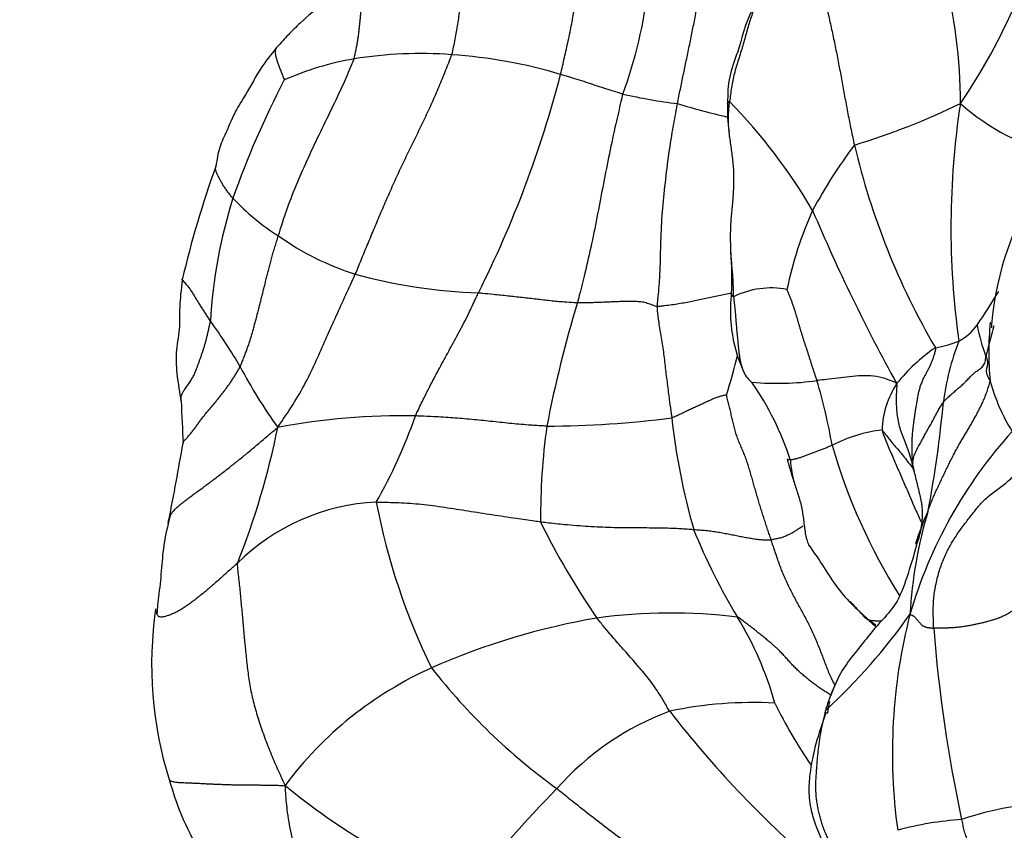
# Model space of a CAD drawing. Units: millimetres. Extents: x 0 to 1478, y 0 to 1761.
# Drawn here: x 559 to 587, y 421 to 444 of the extents above; entities that cross this region are included whole.
import ezdxf
from ezdxf import colors
from ezdxf.entities.mleader import LeaderData, LeaderLine
from ezdxf.math import Vec2, Vec3

# ---------------------------------------------------------------- set-up
doc = ezdxf.new("R2010")
doc.units = ezdxf.units.MM
doc.layers.add('DV3_Défaut', color=7, linetype='Continuous')
doc.layers.add('Défaut', color=7, linetype='Continuous')

# ---------------------------------------------------------------- blocks, each defined once
blk = doc.blocks.new('_DOT')
at = {"color": 0}
blk.add_line((0, 0), (-1, 0), dxfattribs=at)
at = {"color": 0, "const_width": 0.333}
blk.add_lwpolyline([(-0.1665, 0, 1), (0.1665, 0, 1)], format="xyb", close=True, dxfattribs=at)
blk = doc.blocks.new('SE2')
at = {"layer": 'DV3_Défaut', "color": 7, "linetype": 'Continuous'}
for centre, radius, start, end in [((571.498, 441.682), 14.648, 359.9442, 29.8335), ((564.39, 446.411), 12.785, 339.533, 8.1556), ((571.995, 451.363), 17.153, 325.5831, 347.918), ((570.507, 431.286), 11.828, 85.6057, 99.3433), ((570.058, 434.423), 8.661, 99.7823, 113.7751), ((570.433, 428.679), 14.434, 73.3595, 86.1054), ((589.432, 430.394), 25.802, 152.3989, 160.6997), ((543.61, 450.54), 31.981, 333.3369, 345.455), ((579.801, 456.933), 15.381, 257.1029, 263.1024), ((584.937, 464.784), 24.152, 253.1939, 256.7547), ((583.529, 441.487), 4.13, 177.5192, 188.8093), ((567.837, 430.376), 16.246, 30.2869, 44.3063), ((577.15, 460.089), 20.5, 286.8034, 296.0269), ((609.577, 438.07), 23.706, 171.2704, 187.9538), ((590.772, 446.94), 7.014, 228.7275, 255.4328), ((594.941, 431.553), 14.839, 143.0917, 151.7837), ((603.889, 445.38), 21.385, 193.289, 210.2764), ((591.207, 430.16), 28.328, 160.0028, 166.9386), ((596.294, 434.428), 9.289, 146.3075, 174.8131), ((578.684, 434.582), 14.279, 162.3045, 176.8629), ((570.226, 443.811), 7.098, 223.5324, 237.3517), ((591.862, 434.057), 10.967, 155.7088, 168.2791), ((631.129, 459.405), 53.488, 202.9268, 208.8961), ((571.111, 444.488), 8.154, 234.6793, 252.2285), ((568.99, 436.626), 10.538, 357.5023, 4.0617), ((572.653, 451.48), 15.298, 254.724, 268.2672), ((580.669, 433.851), 2.476, 79.4259, 116.1731), ((583.676, 435.649), 4.19, 172.89, 205.8213), ((553.479, 457.08), 39.694, 326.6383, 328.3094), ((611.486, 424.976), 38.035, 163.2991, 168.8575), ((554.01, 427.602), 12.99, 29.7407, 36.6909), ((585.368, 436.172), 1.563, 297.8864, 323.9681), ((591.312, 436.08), 4.753, 190.0312, 201.3145), ((601.259, 431.045), 14.75, 163.508, 167.0425), ((596.268, 434.454), 9.301, 174.5817, 185.0808), ((588.475, 430.181), 5.37, 124.6677, 141.031), ((584.984, 437.441), 2.876, 278.7282, 292.8011), ((593.265, 432.038), 7.676, 158.9965, 172.646), ((558.735, 439.694), 21.626, 342.6051, 345.8355), ((578.661, 441.112), 15.124, 207.851, 215.6843), ((580.895, 434.477), 1.186, 213.4088, 229.1291), ((580.851, 441.773), 8.206, 264.8755, 277.9942), ((572.94, 428.632), 8.718, 18.2245, 34.578), ((564.797, 428.619), 17.915, 10.1466, 16.3016), ((586.515, 432.122), 2.64, 147.0186, 178.0314), ((592.472, 435.165), 5.679, 195.6739, 211.7574), ((552.602, 436.053), 33.189, 349.296, 354.758), ((569.977, 413.158), 19.468, 88.8637, 100.6594), ((555.981, 437.647), 15.235, 330.4176, 340.7393), ((573.998, 462.648), 30.322, 270.3205, 277.1821), ((596.477, 434.548), 18.792, 186.0623, 196.1024), ((544.19, 436.745), 22.63, 338.2394, 348.6437), ((593.132, 429.7), 19.144, 172.1157, 180.4216), ((584.366, 427.995), 4.246, 96.6177, 117.0846), ((597.714, 423.081), 13.57, 137.9174, 163.773), ((474.901, 447.097), 90.037, 348.79686, 350.2389), ((598.661, 436.429), 16.883, 196.0014, 212.1925), ((579.868, 429.944), 5.055, 14.4861, 20.3921), ((584.236, 431.521), 3.019, 183.087, 197.4958), ((569.51, 424.032), 6.1, 92.6296, 134.8626), ((587.87, 433.688), 18.978, 190.8189, 206.1346), ((597.876, 426.117), 13.212, 163.4118, 176.7167), ((593.351, 426.253), 8.913, 155.9241, 162.6428), ((592.88, 438.756), 21.012, 205.9557, 214.7726), ((582.994, 429.691), 2.042, 337.3005, 352.5858), ((595.2, 436.131), 18.103, 202.048, 211.0396), ((573.947, 425.431), 11.221, 171.7639, 197.2844), ((577.752, 411.119), 15.797, 82.9549, 97.7556), ((569.847, 437.473), 18.235, 312.8653, 324.4598), ((600.353, 422.85), 16.177, 165.597, 187.8966), ((579.072, 406.658), 20.408, 99.7378, 113.8112), ((571.107, 421.581), 10.044, 15.7477, 31.2862), ((520.509, 340.548), 106.734, 53.70175, 53.84209), ((627.068, 429.724), 41.821, 184.4487, 192.1283), ((575.241, 415.484), 10.786, 114.1193, 143.3171), ((584.884, 436.29), 17.821, 217.9584, 234.2075), ((580.128, 412.779), 11.546, 86.7975, 101.9983), ((593.939, 430.778), 14.67, 206.1751, 214.3005), ((584.757, 423.792), 2.47, 166.8458, 174.7597), ((580.536, 416.471), 8.104, 110.2759, 138.5567), ((601.901, 442.784), 30.569, 217.7412, 229.1146), ((578.341, 436.101), 18.411, 230.3404, 249.3625), ((599.793, 396.894), 35.549, 135.4446, 141.8115), ((588.938, 413.096), 8.312, 89.9812, 109.3728), ((586.747, 411.885), 9.07, 93.5778, 105.4525)]:
    blk.add_arc(centre, radius, start, end, dxfattribs=at)
for points in [[(574.566, 442.509), (574.587, 442.589), (574.624, 442.752), (574.68, 442.996), (574.736, 443.24), (574.79, 443.484), (574.841, 443.729), (574.89, 443.974), (574.935, 444.219), (574.978, 444.463), (575.017, 444.707), (575.052, 444.95), (575.085, 445.191), (575.116, 445.431), (575.144, 445.668), (575.169, 445.901), (575.192, 446.131), (575.213, 446.355), (575.231, 446.573), (575.247, 446.785), (575.263, 446.992), (575.279, 447.195), (575.297, 447.395), (575.319, 447.592), (575.345, 447.787), (575.375, 447.978), (575.411, 448.165), (575.449, 448.349), (575.488, 448.529), (575.514, 448.647), (575.523, 448.692)], [(572.114, 448.116), (572.111, 448.093), (572.087, 448.016), (572.054, 447.894), (572.028, 447.764), (572.005, 447.627), (571.983, 447.485), (571.962, 447.339), (571.941, 447.188), (571.919, 447.034), (571.897, 446.875), (571.876, 446.712), (571.856, 446.544), (571.837, 446.372), (571.818, 446.194), (571.8, 446.013), (571.782, 445.827), (571.764, 445.637), (571.746, 445.442), (571.727, 445.243), (571.709, 445.039), (571.69, 444.83), (571.669, 444.618), (571.646, 444.403), (571.617, 444.185), (571.582, 443.966), (571.544, 443.745), (571.503, 443.523), (571.462, 443.301), (571.434, 443.152), (571.413, 443.08)], [(577.954, 441.664), (577.967, 441.733), (577.994, 441.871), (578.036, 442.079), (578.079, 442.287), (578.122, 442.495), (578.165, 442.702), (578.208, 442.911), (578.252, 443.119), (578.295, 443.327), (578.338, 443.536), (578.38, 443.745), (578.422, 443.954), (578.461, 444.164), (578.498, 444.374), (578.534, 444.585), (578.567, 444.796), (578.599, 445.008), (578.629, 445.22), (578.654, 445.432), (578.675, 445.643), (578.689, 445.854), (578.696, 446.064), (578.693, 446.272), (578.678, 446.477), (578.649, 446.679), (578.605, 446.875), (578.544, 447.064), (578.467, 447.243), (578.407, 447.359), (578.391, 447.392)], [(582.37, 446.382), (582.312, 446.345), (582.194, 446.27), (582.016, 446.16), (581.837, 446.05), (581.66, 445.939), (581.486, 445.823), (581.317, 445.702), (581.151, 445.576), (580.99, 445.445), (580.832, 445.309), (580.681, 445.166), (580.541, 445.013), (580.415, 444.85), (580.305, 444.678), (580.212, 444.498), (580.136, 444.312), (580.07, 444.123), (580.01, 443.931), (579.954, 443.737), (579.899, 443.539), (579.843, 443.34), (579.783, 443.14), (579.718, 442.94), (579.655, 442.74), (579.598, 442.538), (579.552, 442.335), (579.515, 442.131), (579.487, 441.927), (579.471, 441.79), (579.463, 441.723)], [(582.37, 446.382), (582.353, 446.375), (582.286, 446.318), (582.204, 446.2), (582.15, 446.037), (582.123, 445.837), (582.117, 445.616), (582.128, 445.386), (582.152, 445.154), (582.186, 444.923), (582.226, 444.695), (582.271, 444.47), (582.319, 444.248), (582.368, 444.029), (582.417, 443.811), (582.464, 443.593), (582.51, 443.375), (582.554, 443.157), (582.597, 442.937), (582.639, 442.716), (582.68, 442.494), (582.721, 442.27), (582.762, 442.046), (582.803, 441.82), (582.845, 441.594), (582.888, 441.368), (582.933, 441.142), (582.979, 440.916), (583.027, 440.69), (583.059, 440.539), (583.076, 440.464)], [(568.622, 436.723), (568.651, 436.789), (568.706, 436.926), (568.791, 437.134), (568.878, 437.346), (568.968, 437.561), (569.059, 437.779), (569.152, 438.001), (569.246, 438.226), (569.342, 438.453), (569.44, 438.681), (569.54, 438.912), (569.642, 439.143), (569.746, 439.376), (569.853, 439.608), (569.962, 439.841), (570.072, 440.074), (570.185, 440.306), (570.298, 440.537), (570.411, 440.768), (570.523, 440.999), (570.634, 441.229), (570.743, 441.46), (570.85, 441.691), (570.952, 441.923), (571.051, 442.155), (571.146, 442.387), (571.238, 442.618), (571.329, 442.849), (571.39, 443.002), (571.413, 443.08)], [(565.289, 434.046), (565.307, 434.085), (565.339, 434.167), (565.387, 434.29), (565.436, 434.414), (565.483, 434.538), (565.527, 434.663), (565.568, 434.788), (565.607, 434.914), (565.644, 435.041), (565.681, 435.169), (565.716, 435.297), (565.75, 435.426), (565.784, 435.556), (565.818, 435.686), (565.851, 435.817), (565.885, 435.948), (565.918, 436.081), (565.951, 436.214), (565.984, 436.348), (566.018, 436.484), (566.052, 436.623), (566.088, 436.764), (566.124, 436.908), (566.163, 437.055), (566.204, 437.206), (566.248, 437.36), (566.295, 437.516), (566.345, 437.674), (566.38, 437.78), (566.397, 437.835)], [(581.992, 433.648), (581.982, 433.68), (581.96, 433.745), (581.927, 433.842), (581.895, 433.939), (581.863, 434.036), (581.833, 434.133), (581.802, 434.23), (581.772, 434.326), (581.741, 434.422), (581.71, 434.518), (581.678, 434.613), (581.647, 434.707), (581.616, 434.801), (581.586, 434.894), (581.557, 434.987), (581.529, 435.079), (581.501, 435.172), (581.475, 435.264), (581.448, 435.356), (581.421, 435.448), (581.394, 435.541), (581.366, 435.634), (581.336, 435.728), (581.304, 435.823), (581.27, 435.918), (581.235, 436.013), (581.197, 436.107), (581.157, 436.202), (581.132, 436.266), (581.124, 436.285)], [(585.421, 434.598), (585.43, 434.563), (585.413, 434.495), (585.385, 434.395), (585.354, 434.299), (585.32, 434.204), (585.282, 434.112), (585.239, 434.022), (585.193, 433.933), (585.144, 433.843), (585.095, 433.751), (585.047, 433.654), (585.003, 433.548), (584.965, 433.434), (584.933, 433.31), (584.906, 433.181), (584.883, 433.047), (584.861, 432.912), (584.839, 432.776), (584.818, 432.641), (584.798, 432.506), (584.779, 432.369), (584.763, 432.232), (584.75, 432.092), (584.741, 431.952), (584.735, 431.811), (584.734, 431.67), (584.738, 431.528), (584.747, 431.386), (584.757, 431.291), (584.764, 431.246)], [(585.652, 433.021), (585.666, 433.039), (585.698, 433.073), (585.746, 433.122), (585.794, 433.168), (585.841, 433.212), (585.888, 433.253), (585.935, 433.294), (585.981, 433.334), (586.028, 433.374), (586.075, 433.415), (586.123, 433.456), (586.171, 433.496), (586.219, 433.539), (586.266, 433.583), (586.313, 433.63), (586.359, 433.678), (586.405, 433.726), (586.451, 433.775), (586.498, 433.821), (586.546, 433.865), (586.596, 433.905), (586.647, 433.941), (586.7, 433.975), (586.752, 434.012), (586.8, 434.059), (586.838, 434.117), (586.864, 434.187), (586.878, 434.262), (586.882, 434.315), (586.884, 434.352)], [(586.884, 434.352), (586.887, 434.343), (586.894, 434.326), (586.903, 434.3), (586.911, 434.275), (586.919, 434.249), (586.925, 434.224), (586.93, 434.199), (586.934, 434.174), (586.934, 434.151), (586.932, 434.127), (586.928, 434.105), (586.924, 434.083), (586.919, 434.061), (586.914, 434.04), (586.908, 434.018), (586.903, 433.996), (586.899, 433.974), (586.896, 433.951), (586.895, 433.927), (586.896, 433.902), (586.899, 433.876), (586.905, 433.849), (586.914, 433.821), (586.925, 433.791), (586.939, 433.761), (586.954, 433.731), (586.971, 433.699), (586.988, 433.666), (586.999, 433.643), (587.004, 433.631)], [(585.213, 429.889), (585.23, 429.936), (585.267, 430.034), (585.325, 430.179), (585.385, 430.322), (585.448, 430.463), (585.514, 430.602), (585.579, 430.741), (585.645, 430.88), (585.711, 431.018), (585.777, 431.156), (585.844, 431.292), (585.912, 431.427), (585.981, 431.559), (586.05, 431.688), (586.12, 431.814), (586.19, 431.934), (586.259, 432.051), (586.327, 432.165), (586.395, 432.279), (586.463, 432.395), (586.531, 432.514), (586.6, 432.638), (586.669, 432.768), (586.737, 432.902), (586.803, 433.041), (586.864, 433.183), (586.918, 433.329), (586.966, 433.478), (586.995, 433.579), (587.004, 433.631)], [(579.372, 433.229), (579.365, 433.23), (579.33, 433.223), (579.277, 433.21), (579.227, 433.197), (579.179, 433.183), (579.132, 433.169), (579.085, 433.154), (579.038, 433.136), (578.99, 433.116), (578.939, 433.093), (578.885, 433.068), (578.83, 433.043), (578.773, 433.017), (578.715, 432.99), (578.657, 432.964), (578.597, 432.937), (578.538, 432.909), (578.478, 432.881), (578.418, 432.853), (578.357, 432.824), (578.296, 432.795), (578.234, 432.766), (578.172, 432.737), (578.109, 432.707), (578.046, 432.678), (577.983, 432.648), (577.919, 432.619), (577.855, 432.589), (577.812, 432.569), (577.789, 432.563)], [(580.664, 429.035), (580.647, 429.085), (580.613, 429.186), (580.562, 429.337), (580.513, 429.489), (580.463, 429.64), (580.415, 429.792), (580.367, 429.944), (580.321, 430.096), (580.275, 430.249), (580.23, 430.402), (580.187, 430.554), (580.143, 430.707), (580.1, 430.86), (580.056, 431.013), (580.011, 431.165), (579.963, 431.316), (579.908, 431.465), (579.846, 431.612), (579.783, 431.758), (579.721, 431.904), (579.666, 432.052), (579.62, 432.202), (579.581, 432.354), (579.546, 432.505), (579.512, 432.656), (579.476, 432.804), (579.439, 432.952), (579.402, 433.099), (579.379, 433.199), (579.372, 433.229)], [(563.581, 433.052), (563.599, 432.635), (563.617, 432.228), (563.635, 431.832)], [(584.764, 431.246), (584.766, 431.265), (584.771, 431.311), (584.783, 431.38), (584.8, 431.449), (584.822, 431.516), (584.85, 431.582), (584.882, 431.647), (584.917, 431.711), (584.952, 431.775), (584.988, 431.839), (585.023, 431.902), (585.058, 431.966), (585.093, 432.03), (585.128, 432.094), (585.162, 432.158), (585.197, 432.222), (585.233, 432.285), (585.268, 432.348), (585.304, 432.41), (585.339, 432.473), (585.373, 432.536), (585.407, 432.6), (585.44, 432.663), (585.473, 432.725), (585.507, 432.787), (585.542, 432.847), (585.578, 432.907), (585.614, 432.965), (585.638, 433.003), (585.652, 433.021)], [(581.129, 431.373), (581.127, 431.375), (581.14, 431.367), (581.165, 431.36), (581.197, 431.357), (581.235, 431.359), (581.277, 431.364), (581.321, 431.372), (581.367, 431.382), (581.414, 431.394), (581.463, 431.407), (581.512, 431.422), (581.562, 431.438), (581.612, 431.456), (581.662, 431.474), (581.713, 431.492), (581.763, 431.511), (581.814, 431.531), (581.865, 431.551), (581.916, 431.571), (581.967, 431.591), (582.018, 431.611), (582.07, 431.631), (582.122, 431.651), (582.174, 431.671), (582.225, 431.692), (582.277, 431.713), (582.329, 431.734), (582.38, 431.754), (582.415, 431.768), (582.432, 431.775)], [(585.373, 426.48), (585.37, 426.546), (585.364, 426.679), (585.359, 426.879), (585.36, 427.078), (585.369, 427.276), (585.388, 427.472), (585.418, 427.667), (585.459, 427.861), (585.509, 428.052), (585.567, 428.24), (585.635, 428.423), (585.712, 428.602), (585.797, 428.775), (585.891, 428.943), (585.992, 429.106), (586.099, 429.264), (586.209, 429.416), (586.319, 429.562), (586.426, 429.699), (586.528, 429.828), (586.624, 429.95), (586.721, 430.068), (586.831, 430.185), (586.962, 430.299), (587.111, 430.412), (587.268, 430.527), (587.422, 430.647), (587.569, 430.773), (587.663, 430.86), (587.698, 430.886)], [(578.422, 429.336), (578.453, 429.334), (578.514, 429.33), (578.605, 429.324), (578.695, 429.316), (578.784, 429.308), (578.871, 429.298), (578.958, 429.286), (579.043, 429.274), (579.128, 429.26), (579.212, 429.246), (579.295, 429.231), (579.378, 429.216), (579.459, 429.2), (579.54, 429.184), (579.62, 429.168), (579.7, 429.152), (579.778, 429.137), (579.856, 429.121), (579.933, 429.106), (580.01, 429.092), (580.086, 429.08), (580.16, 429.068), (580.234, 429.057), (580.306, 429.048), (580.378, 429.042), (580.45, 429.038), (580.521, 429.035), (580.593, 429.034), (580.641, 429.033), (580.664, 429.035)], [(587.903, 427.27), (587.885, 427.247), (587.857, 427.206), (587.814, 427.149), (587.772, 427.098), (587.729, 427.052), (587.686, 427.011), (587.641, 426.974), (587.593, 426.939), (587.54, 426.905), (587.48, 426.871), (587.414, 426.838), (587.342, 426.806), (587.262, 426.774), (587.175, 426.743), (587.082, 426.713), (586.983, 426.684), (586.88, 426.657), (586.775, 426.631), (586.668, 426.606), (586.558, 426.582), (586.446, 426.56), (586.33, 426.539), (586.211, 426.52), (586.086, 426.504), (585.955, 426.491), (585.815, 426.483), (585.669, 426.478), (585.516, 426.478), (585.411, 426.479), (585.373, 426.48)], [(583.324, 426.851), (583.328, 426.84), (583.348, 426.816), (583.38, 426.783), (583.417, 426.755), (583.458, 426.733), (583.502, 426.717), (583.548, 426.706), (583.579, 426.702), (583.596, 426.7)], [(584.685, 426.873), (584.693, 426.872), (584.711, 426.867), (584.736, 426.858), (584.761, 426.846), (584.784, 426.832), (584.806, 426.815), (584.827, 426.796), (584.846, 426.775), (584.865, 426.754), (584.884, 426.731), (584.903, 426.709), (584.922, 426.687), (584.942, 426.664), (584.961, 426.642), (584.981, 426.62), (585.001, 426.598), (585.023, 426.578), (585.046, 426.559), (585.071, 426.542), (585.097, 426.528), (585.125, 426.517), (585.154, 426.508), (585.183, 426.501), (585.212, 426.496), (585.242, 426.492), (585.271, 426.489), (585.301, 426.486), (585.33, 426.483), (585.349, 426.481), (585.373, 426.48)], [(582.467, 420.12), (582.447, 420.152), (582.398, 420.236), (582.327, 420.363), (582.262, 420.494), (582.205, 420.628), (582.155, 420.766), (582.11, 420.906), (582.071, 421.048), (582.037, 421.192), (582.008, 421.338), (581.985, 421.485), (581.969, 421.633), (581.96, 421.781), (581.958, 421.929), (581.962, 422.078), (581.971, 422.226), (581.982, 422.373), (581.993, 422.52), (582.005, 422.666), (582.019, 422.812), (582.035, 422.958), (582.052, 423.103), (582.071, 423.248), (582.094, 423.393), (582.12, 423.537), (582.15, 423.681), (582.183, 423.823), (582.216, 423.966), (582.239, 424.06), (582.252, 424.107)], [(586.181, 420.937), (586.192, 420.885), (586.211, 420.779), (586.246, 420.623), (586.294, 420.471), (586.353, 420.323), (586.416, 420.175), (586.482, 420.029), (586.547, 419.884), (586.613, 419.739), (586.678, 419.596), (586.744, 419.453), (586.81, 419.31), (586.874, 419.166), (586.937, 419.021), (587, 418.874), (587.061, 418.727), (587.122, 418.579), (587.183, 418.431), (587.244, 418.282), (587.303, 418.133), (587.362, 417.983), (587.419, 417.832), (587.475, 417.679), (587.53, 417.526), (587.584, 417.373), (587.637, 417.218), (587.689, 417.063), (587.739, 416.907), (587.772, 416.803), (587.788, 416.751)]]:
    blk.add_open_spline(points, degree=3, dxfattribs=at)
for points, knots in [([(581.296, 445.685), (581.072, 445.508), (580.648, 445.154), (579.981, 444.313), (579.78, 443.338), (579.414, 442.421), (579.408, 441.949), (579.403, 441.666)], [0, 0, 0, 0, 0.172934, 0.396642, 0.679051, 0.833884, 1, 1, 1, 1]), ([(569.035, 445.509), (568.795, 445.327), (568.375, 445.004), (567.68, 444.558), (567.126, 444.107), (566.678, 443.651), (566.469, 443.426), (566.344, 443.289)], [0, 0, 0, 0, 0.224947, 0.463105, 0.721936, 0.85912, 1, 1, 1, 1]), ([(568.586, 442.958), (568.6, 443), (568.617, 443.085), (568.642, 443.212), (568.667, 443.338), (568.689, 443.463), (568.709, 443.587), (568.725, 443.71), (568.739, 443.831), (568.752, 443.951), (568.764, 444.069), (568.774, 444.183), (568.784, 444.295), (568.793, 444.405), (568.803, 444.513), (568.814, 444.618), (568.826, 444.722), (568.838, 444.823), (568.852, 444.923), (568.866, 445.02), (568.881, 445.116), (568.899, 445.209), (568.919, 445.297), (568.945, 445.378), (568.977, 445.448), (569.01, 445.489), (569.031, 445.506), (569.035, 445.509)], [0, 0, 0, 0, 0.041269, 0.082539, 0.123808, 0.165078, 0.206347, 0.247616, 0.288886, 0.330155, 0.371424, 0.412694, 0.453963, 0.495233, 0.536502, 0.577771, 0.619041, 0.66031, 0.701579, 0.742849, 0.784118, 0.825388, 0.866657, 0.907926, 0.949196, 0.990465, 1, 1, 1, 1]), ([(566.341, 443.285), (566.176, 443.078), (565.868, 442.699), (565.512, 442.011), (565.13, 441.435), (564.921, 440.904), (564.664, 440.385), (564.617, 440.051), (564.587, 439.85)], [0, 0, 0, 0, 0.199407, 0.428864, 0.571206, 0.72775, 0.859365, 1, 1, 1, 1]), ([(566.346, 443.291), (566.342, 443.286), (566.332, 443.273), (566.32, 443.248), (566.311, 443.215), (566.306, 443.179), (566.305, 443.14), (566.309, 443.098), (566.316, 443.054), (566.326, 443.008), (566.339, 442.961), (566.354, 442.912), (566.372, 442.862), (566.391, 442.81), (566.411, 442.756), (566.431, 442.7), (566.452, 442.642), (566.475, 442.583), (566.498, 442.523), (566.522, 442.462), (566.548, 442.401), (566.564, 442.359), (566.566, 442.349)], [0, 0, 0, 0, 0.033582, 0.084446, 0.13531, 0.186175, 0.237039, 0.287903, 0.338767, 0.389631, 0.440495, 0.491359, 0.542223, 0.593087, 0.643951, 0.694815, 0.74568, 0.796544, 0.847408, 0.898272, 0.949136, 1, 1, 1, 1]), ([(566.397, 437.835), (566.415, 437.893), (566.484, 438.133), (566.641, 438.614), (566.903, 439.29), (567.23, 440.026), (567.573, 440.763), (567.934, 441.495), (568.255, 442.166), (568.463, 442.654), (568.566, 442.897), (568.586, 442.958)], [0, 0, 0, 0, 0.035714, 0.142857, 0.285714, 0.428571, 0.571429, 0.714286, 0.857143, 0.964286, 1, 1, 1, 1]), ([(576.368, 441.94), (576.347, 441.946), (576.267, 441.971), (576.107, 442.021), (575.882, 442.088), (575.634, 442.17), (575.378, 442.258), (575.116, 442.343), (574.868, 442.419), (574.683, 442.474), (574.59, 442.502), (574.566, 442.509)], [0, 0, 0, 0, 0.035714, 0.142857, 0.285714, 0.428571, 0.571429, 0.714286, 0.857143, 0.964286, 1, 1, 1, 1]), ([(576.368, 441.94), (576.35, 441.869), (576.282, 441.582), (576.149, 441.007), (575.977, 440.215), (575.809, 439.347), (575.64, 438.477), (575.471, 437.607), (575.288, 436.82), (575.147, 436.256), (575.074, 435.975), (575.055, 435.906)], [0, 0, 0, 0, 0.035714, 0.142857, 0.285714, 0.428571, 0.571429, 0.714286, 0.857143, 0.964286, 1, 1, 1, 1]), ([(577.366, 435.793), (577.37, 435.858), (577.403, 436.137), (577.452, 436.693), (577.466, 437.471), (577.494, 438.319), (577.577, 439.161), (577.673, 440), (577.788, 440.765), (577.889, 441.318), (577.94, 441.594), (577.954, 441.664)], [0, 0, 0, 0, 0.035714, 0.142857, 0.285714, 0.428571, 0.571429, 0.714286, 0.857143, 0.964286, 1, 1, 1, 1]), ([(579.403, 441.666), (579.403, 441.67), (579.404, 441.684), (579.425, 441.709), (579.452, 441.729), (579.463, 441.723)], [0, 0, 0, 0, 0.169074, 0.584537, 1, 1, 1, 1]), ([(579.448, 440.851), (579.446, 440.876), (579.437, 440.968), (579.427, 441.126), (579.429, 441.325), (579.443, 441.524), (579.456, 441.656), (579.463, 441.723)], [0, 0, 0, 0, 0.087846, 0.315884, 0.543923, 0.771961, 1, 1, 1, 1]), ([(579.502, 437.371), (579.5, 437.405), (579.496, 437.505), (579.492, 437.672), (579.491, 437.873), (579.495, 438.074), (579.506, 438.274), (579.523, 438.474), (579.542, 438.675), (579.562, 438.878), (579.577, 439.084), (579.587, 439.292), (579.59, 439.501), (579.585, 439.71), (579.571, 439.918), (579.548, 440.124), (579.52, 440.327), (579.49, 440.528), (579.466, 440.703), (579.453, 440.81), (579.448, 440.851)], [0, 0, 0, 0, 0.029121, 0.087556, 0.14599, 0.204425, 0.26286, 0.321294, 0.379729, 0.438164, 0.496598, 0.555033, 0.613468, 0.671902, 0.730337, 0.788772, 0.847206, 0.905641, 0.964076, 1, 1, 1, 1]), ([(565.08, 438.922), (565.067, 438.937), (565.042, 438.968), (565.005, 439.013), (564.969, 439.059), (564.934, 439.105), (564.899, 439.15), (564.866, 439.196), (564.834, 439.241), (564.804, 439.287), (564.777, 439.333), (564.75, 439.379), (564.725, 439.425), (564.701, 439.47), (564.678, 439.515), (564.655, 439.56), (564.635, 439.604), (564.615, 439.648), (564.598, 439.69), (564.585, 439.732), (564.578, 439.771), (564.578, 439.809), (564.583, 439.835), (564.587, 439.849), (564.587, 439.85)], [0, 0, 0, 0, 0.04736, 0.094721, 0.142081, 0.189442, 0.236802, 0.284162, 0.331523, 0.378883, 0.426244, 0.473604, 0.520964, 0.568325, 0.615685, 0.663046, 0.710406, 0.757766, 0.805127, 0.852487, 0.899848, 0.947208, 0.994569, 1, 1, 1, 1]), ([(579.577, 436.073), (579.575, 436.134), (579.573, 436.269), (579.568, 436.471), (579.557, 436.672), (579.54, 436.872), (579.522, 437.071), (579.509, 437.238), (579.504, 437.338), (579.502, 437.371)], [0, 0, 0, 0, 0.153807, 0.307614, 0.461421, 0.615228, 0.769036, 0.922843, 1, 1, 1, 1]), ([(563.612, 436.562), (563.579, 436.271), (563.52, 435.826), (563.549, 435.112), (563.404, 434.447), (563.457, 433.775), (563.532, 433.315), (563.581, 433.052)], [0, 0, 0, 0, 0.225301, 0.409851, 0.607584, 0.807795, 1, 1, 1, 1]), ([(563.591, 436.586), (563.603, 436.571), (563.631, 436.541), (563.675, 436.491), (563.719, 436.44), (563.76, 436.389), (563.799, 436.339), (563.837, 436.289), (563.872, 436.239), (563.905, 436.187), (563.937, 436.136), (563.968, 436.083), (563.999, 436.031), (564.031, 435.979), (564.063, 435.927), (564.095, 435.876), (564.127, 435.824), (564.16, 435.773), (564.193, 435.721), (564.226, 435.67), (564.259, 435.619), (564.292, 435.568), (564.325, 435.517), (564.358, 435.466), (564.392, 435.415), (564.415, 435.381), (564.426, 435.364)], [0, 0, 0, 0, 0.040086, 0.081821, 0.123556, 0.165292, 0.207027, 0.248763, 0.290498, 0.332233, 0.373969, 0.415704, 0.45744, 0.499175, 0.54091, 0.582646, 0.624381, 0.666117, 0.707852, 0.749588, 0.791323, 0.833058, 0.874794, 0.916529, 0.958265, 1, 1, 1, 1]), ([(566.376, 432.289), (566.422, 432.357), (566.567, 432.572), (566.852, 432.999), (567.198, 433.588), (567.5, 434.233), (567.769, 434.85), (568.037, 435.444), (568.285, 435.987), (568.489, 436.434), (568.596, 436.663), (568.622, 436.723)], [0, 0, 0, 0, 0.035714, 0.142857, 0.285714, 0.428571, 0.571429, 0.714286, 0.857143, 0.964286, 1, 1, 1, 1]), ([(570.363, 432.622), (570.383, 432.666), (570.467, 432.843), (570.632, 433.188), (570.869, 433.647), (571.132, 434.139), (571.397, 434.621), (571.67, 435.116), (571.913, 435.597), (572.084, 435.961), (572.169, 436.144), (572.19, 436.189)], [0, 0, 0, 0, 0.035714, 0.142857, 0.285714, 0.428571, 0.571429, 0.714286, 0.857143, 0.964286, 1, 1, 1, 1]), ([(572.19, 436.189), (572.226, 436.187), (572.369, 436.172), (572.656, 436.144), (573.043, 436.103), (573.458, 436.057), (573.867, 436.01), (574.272, 435.962), (574.639, 435.927), (574.897, 435.913), (575.024, 435.907), (575.055, 435.906)], [0, 0, 0, 0, 0.035714, 0.142857, 0.285714, 0.428571, 0.571429, 0.714286, 0.857143, 0.964286, 1, 1, 1, 1]), ([(579.518, 436.175), (579.505, 436.173), (579.428, 436.158), (579.289, 436.13), (579.101, 436.092), (578.914, 436.054), (578.728, 436.016), (578.547, 435.976), (578.372, 435.936), (578.19, 435.899), (577.995, 435.865), (577.789, 435.835), (577.614, 435.814), (577.472, 435.798), (577.4, 435.79), (577.366, 435.793)], [0, 0, 0, 0, 0.017504, 0.106822, 0.19614, 0.285457, 0.374775, 0.464093, 0.553411, 0.642729, 0.732047, 0.821364, 0.910682, 0.955341, 1, 1, 1, 1]), ([(579.577, 436.073), (579.564, 436.076), (579.54, 436.097), (579.518, 436.13), (579.516, 436.154), (579.518, 436.167), (579.518, 436.167)], [0, 0, 0, 0, 0.332157, 0.664315, 0.996472, 1, 1, 1, 1]), ([(579.577, 436.073), (579.579, 436.036), (579.585, 435.975), (579.596, 435.885), (579.607, 435.795), (579.617, 435.704), (579.625, 435.613), (579.632, 435.523), (579.638, 435.432), (579.645, 435.342), (579.653, 435.252), (579.661, 435.162), (579.669, 435.073), (579.678, 434.983), (579.687, 434.894), (579.696, 434.805), (579.705, 434.717), (579.714, 434.629), (579.723, 434.542), (579.734, 434.454), (579.745, 434.367), (579.758, 434.28), (579.774, 434.193), (579.795, 434.106), (579.821, 434.021), (579.853, 433.936), (579.889, 433.854), (579.919, 433.794), (579.935, 433.761), (579.938, 433.756)], [0, 0, 0, 0, 0.0381542, 0.0763084, 0.1144626, 0.1526167, 0.1907709, 0.2289251, 0.2670793, 0.3052335, 0.3433877, 0.3815419, 0.419696, 0.4578502, 0.4960044, 0.5341586, 0.5723128, 0.610467, 0.6486212, 0.6867753, 0.7249295, 0.7630837, 0.8012379, 0.8393921, 0.8775463, 0.9157005, 0.9538546, 0.9920088, 1, 1, 1, 1]), ([(575.055, 435.906), (575.087, 435.905), (575.148, 435.905), (575.271, 435.905), (575.42, 435.908), (575.595, 435.913), (575.77, 435.92), (575.946, 435.928), (576.12, 435.934), (576.292, 435.94), (576.458, 435.947), (576.619, 435.947), (576.777, 435.942), (576.932, 435.933), (577.079, 435.893), (577.198, 435.848), (577.293, 435.813), (577.341, 435.795), (577.366, 435.793)], [0, 0, 0, 0, 0.035714, 0.071429, 0.142857, 0.214286, 0.285714, 0.357143, 0.428571, 0.5, 0.571429, 0.642857, 0.714286, 0.785714, 0.857143, 0.928571, 0.964286, 1, 1, 1, 1]), ([(577.366, 435.793), (577.363, 435.752), (577.375, 435.602), (577.408, 435.301), (577.488, 434.88), (577.553, 434.421), (577.605, 433.96), (577.664, 433.497), (577.718, 433.07), (577.761, 432.758), (577.784, 432.603), (577.789, 432.563)], [0, 0, 0, 0, 0.035714, 0.142857, 0.285714, 0.428571, 0.571429, 0.714286, 0.857143, 0.964286, 1, 1, 1, 1]), ([(563.581, 433.051), (563.578, 433.069), (563.573, 433.116), (563.581, 433.191), (563.615, 433.281), (563.676, 433.381), (563.753, 433.489), (563.832, 433.601), (563.902, 433.712), (563.959, 433.817), (564.001, 433.914), (564.034, 434.004), (564.066, 434.093), (564.099, 434.183), (564.132, 434.275), (564.165, 434.369), (564.198, 434.465), (564.229, 434.562), (564.259, 434.661), (564.288, 434.76), (564.315, 434.86), (564.339, 434.96), (564.362, 435.06), (564.384, 435.16), (564.406, 435.261), (564.42, 435.329), (564.426, 435.364)], [0, 0, 0, 0, 0.025562, 0.067929, 0.110296, 0.152662, 0.195029, 0.237396, 0.279763, 0.32213, 0.364497, 0.406864, 0.449231, 0.491597, 0.533964, 0.576331, 0.618698, 0.661065, 0.703432, 0.745799, 0.788166, 0.830532, 0.872899, 0.915266, 0.957633, 1, 1, 1, 1]), ([(587.043, 435.269), (587.045, 435.236), (587.047, 435.196), (587.051, 435.175), (587.053, 435.173), (587.054, 435.173)], [0, 0, 0, 0, 0.588162, 0.858736, 1, 1, 1, 1]), ([(563.637, 431.847), (563.64, 431.856), (563.654, 431.886), (563.703, 431.943), (563.776, 432.021), (563.85, 432.106), (563.922, 432.197), (563.991, 432.29), (564.059, 432.384), (564.126, 432.477), (564.196, 432.57), (564.27, 432.661), (564.345, 432.752), (564.421, 432.842), (564.496, 432.932), (564.571, 433.022), (564.645, 433.112), (564.717, 433.202), (564.789, 433.292), (564.858, 433.384), (564.926, 433.477), (564.992, 433.57), (565.056, 433.664), (565.118, 433.759), (565.177, 433.854), (565.235, 433.949), (565.272, 434.012), (565.289, 434.046)], [0, 0, 0, 0, 0.020408, 0.061224, 0.102041, 0.142857, 0.183673, 0.22449, 0.265306, 0.306122, 0.346939, 0.387755, 0.428571, 0.469388, 0.510204, 0.55102, 0.591837, 0.632653, 0.673469, 0.714286, 0.755102, 0.795918, 0.836735, 0.877551, 0.918367, 0.959184, 1, 1, 1, 1]), ([(584.3, 433.559), (584.279, 433.578), (584.193, 433.613), (584.019, 433.693), (583.719, 433.779), (583.369, 433.786), (583.023, 433.774), (582.679, 433.72), (582.363, 433.689), (582.135, 433.662), (582.021, 433.65), (581.992, 433.648)], [0, 0, 0, 0, 0.035714, 0.142857, 0.285714, 0.428571, 0.571429, 0.714286, 0.857143, 0.964286, 1, 1, 1, 1]), ([(584.611, 431.693), (584.607, 431.702), (584.577, 431.777), (584.522, 431.917), (584.447, 432.117), (584.383, 432.319), (584.339, 432.526), (584.311, 432.734), (584.296, 432.943), (584.294, 433.15), (584.302, 433.322), (584.311, 433.457), (584.315, 433.524), (584.3, 433.559)], [0, 0, 0, 0, 0.015449, 0.124844, 0.234238, 0.343633, 0.453027, 0.562422, 0.671816, 0.781211, 0.890605, 0.945303, 1, 1, 1, 1]), ([(574.168, 432.326), (574.124, 432.328), (573.945, 432.338), (573.586, 432.36), (573.088, 432.406), (572.542, 432.464), (571.993, 432.522), (571.445, 432.57), (570.944, 432.598), (570.585, 432.612), (570.407, 432.621), (570.363, 432.622)], [0, 0, 0, 0, 0.035714, 0.142857, 0.285714, 0.428571, 0.571429, 0.714286, 0.857143, 0.964286, 1, 1, 1, 1]), ([(563.243, 429.673), (563.249, 429.688), (563.268, 429.738), (563.312, 429.819), (563.392, 429.913), (563.49, 430.003), (563.599, 430.093), (563.714, 430.184), (563.835, 430.275), (563.961, 430.367), (564.089, 430.46), (564.218, 430.553), (564.347, 430.648), (564.475, 430.744), (564.602, 430.841), (564.728, 430.939), (564.853, 431.036), (564.979, 431.134), (565.105, 431.233), (565.231, 431.333), (565.356, 431.433), (565.481, 431.536), (565.606, 431.64), (565.731, 431.745), (565.857, 431.852), (565.984, 431.959), (566.111, 432.067), (566.238, 432.175), (566.323, 432.247), (566.376, 432.289)], [0, 0, 0, 0, 0.0165878, 0.0544114, 0.0922349, 0.1300585, 0.167882, 0.2057056, 0.2435291, 0.2813527, 0.3191762, 0.3569997, 0.3948233, 0.4326468, 0.4704704, 0.5082939, 0.5461175, 0.583941, 0.6217646, 0.6595881, 0.6974116, 0.7352352, 0.7730587, 0.8108823, 0.8487058, 0.8865294, 0.9243529, 0.9621765, 1, 1, 1, 1]), ([(583.876, 432.212), (583.898, 432.196), (583.938, 432.141), (584.022, 432.028), (584.125, 431.896), (584.261, 431.742), (584.395, 431.589), (584.522, 431.427), (584.645, 431.266), (584.735, 431.155), (584.783, 431.098), (584.788, 431.092)], [0, 0, 0, 0, 0.070314, 0.140627, 0.281254, 0.421882, 0.562509, 0.703136, 0.843763, 0.98439, 1, 1, 1, 1]), ([(583.876, 432.212), (583.89, 432.162), (583.939, 432.03), (584.016, 431.836), (584.095, 431.645), (584.176, 431.456), (584.257, 431.269), (584.338, 431.083), (584.419, 430.897), (584.5, 430.712), (584.58, 430.526), (584.66, 430.34), (584.74, 430.155), (584.819, 429.971), (584.9, 429.79), (584.961, 429.655), (584.995, 429.58), (585.002, 429.564)], [0, 0, 0, 0, 0.070047, 0.140094, 0.21014, 0.280187, 0.350234, 0.420281, 0.490327, 0.560374, 0.630421, 0.700468, 0.770514, 0.840561, 0.910608, 0.980655, 1, 1, 1, 1]), ([(581.129, 431.373), (581.143, 431.318), (581.178, 431.196), (581.23, 431.014), (581.285, 430.834), (581.342, 430.655), (581.402, 430.476), (581.46, 430.298), (581.512, 430.118), (581.555, 429.935), (581.586, 429.748), (581.611, 429.559), (581.633, 429.37), (581.661, 429.183), (581.702, 429.011), (581.743, 428.906), (581.765, 428.858)], [0, 0, 0, 0, 0.07213, 0.144261, 0.216391, 0.288521, 0.360652, 0.432782, 0.504912, 0.577043, 0.649173, 0.721303, 0.793434, 0.865564, 0.937694, 1, 1, 1, 1]), ([(584.764, 431.246), (584.763, 431.234), (584.761, 431.218), (584.759, 431.195), (584.76, 431.172), (584.763, 431.149), (584.767, 431.127), (584.772, 431.105), (584.778, 431.084), (584.785, 431.063), (584.791, 431.044), (584.799, 431.025), (584.806, 431.009), (584.81, 430.999), (584.812, 430.995)], [0, 0, 0, 0, 0.085678, 0.171357, 0.257035, 0.342713, 0.428391, 0.51407, 0.599748, 0.685426, 0.771104, 0.856783, 0.942461, 1, 1, 1, 1]), ([(585.017, 429.415), (585.022, 429.45), (585.034, 429.529), (585.047, 429.654), (585.052, 429.79), (585.047, 429.926), (585.031, 430.061), (585.007, 430.194), (584.979, 430.327), (584.948, 430.459), (584.916, 430.591), (584.883, 430.722), (584.851, 430.852), (584.821, 430.983), (584.791, 431.113), (584.771, 431.201), (584.764, 431.246)], [0, 0, 0, 0, 0.054845, 0.127549, 0.200254, 0.272958, 0.345662, 0.418366, 0.49107, 0.563775, 0.636479, 0.709183, 0.781887, 0.854592, 0.927296, 1, 1, 1, 1]), ([(569.23, 430.126), (569.284, 430.128), (569.502, 430.125), (569.938, 430.115), (570.534, 430.075), (571.209, 429.981), (571.893, 429.874), (572.585, 429.765), (573.228, 429.669), (573.696, 429.602), (573.929, 429.567), (573.988, 429.559)], [0, 0, 0, 0, 0.035714, 0.142857, 0.285714, 0.428571, 0.571429, 0.714286, 0.857143, 0.964286, 1, 1, 1, 1]), ([(563.251, 429.694), (563.184, 429.421), (563.073, 428.975), (563.012, 428.211), (562.957, 427.621), (562.898, 427.162), (562.886, 426.983), (562.879, 426.891)], [0, 0, 0, 0, 0.268264, 0.519037, 0.791696, 0.90888, 1, 1, 1, 1]), ([(563.203, 429.51), (563.207, 429.542), (563.22, 429.598), (563.237, 429.653), (563.243, 429.673)], [0, 0, 0, 0, 0.640434, 1, 1, 1, 1]), ([(573.988, 429.559), (574.046, 429.552), (574.279, 429.525), (574.744, 429.474), (575.374, 429.426), (576.039, 429.395), (576.681, 429.39), (577.297, 429.388), (577.835, 429.377), (578.198, 429.353), (578.377, 429.339), (578.422, 429.336)], [0, 0, 0, 0, 0.035714, 0.142857, 0.285714, 0.428571, 0.571429, 0.714286, 0.857143, 0.964286, 1, 1, 1, 1]), ([(581.59, 429.429), (581.575, 429.42), (581.541, 429.401), (581.492, 429.373), (581.445, 429.343), (581.399, 429.313), (581.354, 429.284), (581.309, 429.256), (581.264, 429.23), (581.216, 429.204), (581.167, 429.18), (581.117, 429.157), (581.064, 429.135), (581.01, 429.114), (580.954, 429.096), (580.897, 429.081), (580.839, 429.068), (580.781, 429.056), (580.723, 429.045), (580.684, 429.037), (580.664, 429.035)], [0, 0, 0, 0, 0.047713, 0.10373, 0.159747, 0.215764, 0.271781, 0.327797, 0.383814, 0.439831, 0.495848, 0.551865, 0.607882, 0.663899, 0.719916, 0.775932, 0.831949, 0.887966, 0.943983, 1, 1, 1, 1]), ([(582.522, 424.816), (582.498, 424.86), (582.447, 424.954), (582.373, 425.106), (582.304, 425.273), (582.24, 425.445), (582.176, 425.619), (582.109, 425.792), (582.039, 425.963), (581.968, 426.135), (581.895, 426.306), (581.817, 426.475), (581.735, 426.641), (581.648, 426.804), (581.559, 426.966), (581.469, 427.129), (581.381, 427.293), (581.294, 427.457), (581.209, 427.624), (581.126, 427.792), (581.048, 427.963), (580.976, 428.138), (580.909, 428.315), (580.846, 428.494), (580.785, 428.674), (580.724, 428.855), (580.684, 428.975), (580.664, 429.035)], [0, 0, 0, 0, 0.034384, 0.074618, 0.114852, 0.155086, 0.19532, 0.235554, 0.275788, 0.316022, 0.356256, 0.39649, 0.436724, 0.476958, 0.517192, 0.557426, 0.59766, 0.637894, 0.678128, 0.718362, 0.758596, 0.79883, 0.839064, 0.879298, 0.919532, 0.959766, 1, 1, 1, 1]), ([(581.756, 428.877), (581.904, 428.666), (582.159, 428.313), (582.668, 427.462), (583.124, 427.053), (583.483, 426.724)], [0, 0, 0, 0, 0.244267, 0.495251, 1, 1, 1, 1]), ([(584.878, 428.903), (584.784, 428.549), (584.621, 428.013), (584.332, 427.199), (583.89, 426.725), (583.585, 426.383), (583.345, 426.075), (583.056, 425.719), (582.658, 425.202), (582.497, 424.8), (582.392, 424.537)], [0, 0, 0, 0, 0.197634, 0.361019, 0.487067, 0.571744, 0.627661, 0.715184, 0.840395, 1, 1, 1, 1]), ([(565.207, 428.356), (565.166, 428.321), (565.086, 428.249), (564.965, 428.142), (564.846, 428.035), (564.727, 427.929), (564.608, 427.824), (564.49, 427.72), (564.371, 427.618), (564.253, 427.519), (564.134, 427.423), (564.016, 427.329), (563.898, 427.239), (563.782, 427.153), (563.666, 427.073), (563.55, 427.001), (563.434, 426.939), (563.321, 426.888), (563.215, 426.848), (563.122, 426.819), (563.046, 426.802), (562.986, 426.797), (562.94, 426.807), (562.909, 426.833), (562.89, 426.865), (562.88, 426.888), (562.878, 426.894)], [0, 0, 0, 0, 0.042769, 0.085538, 0.128306, 0.171075, 0.213844, 0.256613, 0.299382, 0.342151, 0.384919, 0.427688, 0.470457, 0.513226, 0.555995, 0.598764, 0.641532, 0.684301, 0.72707, 0.769839, 0.812608, 0.855377, 0.898145, 0.940914, 0.983683, 1, 1, 1, 1]), ([(565.207, 428.356), (565.201, 428.282), (565.219, 428.133), (565.254, 427.831), (565.292, 427.466), (565.333, 427.023), (565.372, 426.582), (565.413, 426.137), (565.458, 425.689), (565.506, 425.237), (565.573, 424.777), (565.677, 424.306), (565.816, 423.831), (565.98, 423.357), (566.161, 422.883), (566.327, 422.496), (566.471, 422.182), (566.544, 422.028), (566.591, 421.928)], [0, 0, 0, 0, 0.035714, 0.071429, 0.142857, 0.214286, 0.285714, 0.357143, 0.428571, 0.5, 0.571429, 0.642857, 0.714286, 0.785714, 0.857143, 0.928571, 0.964286, 1, 1, 1, 1]), ([(582.961, 427.249), (582.965, 427.244), (583.008, 427.196), (583.09, 427.105), (583.206, 426.977), (583.282, 426.891), (583.324, 426.851)], [0, 0, 0, 0, 0.033221, 0.35548, 0.67774, 1, 1, 1, 1]), ([(562.878, 426.894), (562.874, 426.905), (562.863, 426.935), (562.851, 426.98), (562.845, 427.014), (562.843, 427.023)], [0, 0, 0, 0, 0.3103, 0.812009, 1, 1, 1, 1]), ([(577.728, 424.073), (577.7, 424.108), (577.618, 424.257), (577.449, 424.553), (577.185, 424.936), (576.866, 425.318), (576.546, 425.692), (576.223, 426.048), (575.939, 426.379), (575.742, 426.621), (575.644, 426.741), (575.62, 426.772)], [0, 0, 0, 0, 0.035714, 0.142857, 0.285714, 0.428571, 0.571429, 0.714286, 0.857143, 0.964286, 1, 1, 1, 1]), ([(582.408, 424.534), (582.405, 424.537), (582.36, 424.563), (582.275, 424.615), (582.153, 424.692), (582.034, 424.773), (581.918, 424.857), (581.806, 424.944), (581.695, 425.033), (581.588, 425.124), (581.483, 425.218), (581.382, 425.313), (581.285, 425.411), (581.192, 425.511), (581.102, 425.613), (581.011, 425.714), (580.916, 425.814), (580.815, 425.91), (580.709, 426.004), (580.6, 426.097), (580.49, 426.189), (580.378, 426.279), (580.265, 426.369), (580.151, 426.458), (580.036, 426.547), (579.921, 426.635), (579.805, 426.723), (579.727, 426.782), (579.69, 426.797)], [0, 0, 0, 0, 0.003365, 0.043231, 0.083096, 0.122961, 0.162827, 0.202692, 0.242558, 0.282423, 0.322288, 0.362154, 0.402019, 0.441885, 0.48175, 0.521615, 0.561481, 0.601346, 0.641211, 0.681077, 0.720942, 0.760808, 0.800673, 0.840538, 0.880404, 0.920269, 0.960135, 1, 1, 1, 1]), ([(583.492, 426.702), (583.525, 426.674), (583.589, 426.618), (583.654, 426.562), (583.686, 426.535)], [0, 0, 0, 0, 0.501683, 1, 1, 1, 1]), ([(583.596, 426.7), (583.612, 426.699), (583.644, 426.696), (583.694, 426.694), (583.744, 426.693), (583.795, 426.693), (583.838, 426.696), (583.864, 426.699), (583.872, 426.699)], [0, 0, 0, 0, 0.182727, 0.365455, 0.548182, 0.730909, 0.913637, 1, 1, 1, 1]), ([(582.252, 424.107), (582.265, 424.154), (582.321, 424.342), (582.403, 424.575), (582.483, 424.757), (582.504, 424.804)], [0, 0, 0, 0, 0.198271, 0.793083, 1, 1, 1, 1]), ([(582.248, 424.025), (582.028, 423.397), (581.81, 422.7), (581.739, 421.693), (581.86, 420.904), (582.103, 420.4), (582.307, 420.003)], [0, 0, 0, 0, 0.44412, 0.572764, 0.709697, 1, 1, 1, 1]), ([(582.295, 424.018), (582.294, 424.017), (582.28, 424.015), (582.259, 424.013), (582.243, 424.027), (582.24, 424.062), (582.244, 424.093), (582.252, 424.107)], [0, 0, 0, 0, 0.035142, 0.276356, 0.517571, 0.758785, 1, 1, 1, 1]), ([(563.232, 422.097), (563.237, 422.089), (563.257, 422.067), (563.316, 422.042), (563.412, 422.022), (563.528, 422.012), (563.658, 422.006), (563.792, 422.002), (563.923, 421.996), (564.052, 421.99), (564.179, 421.984), (564.304, 421.977), (564.428, 421.971), (564.552, 421.966), (564.675, 421.961), (564.798, 421.956), (564.923, 421.951), (565.049, 421.948), (565.178, 421.946), (565.31, 421.945), (565.443, 421.944), (565.579, 421.943), (565.716, 421.941), (565.856, 421.939), (565.997, 421.936), (566.139, 421.934), (566.283, 421.931), (566.428, 421.929), (566.525, 421.927), (566.591, 421.928)], [0, 0, 0, 0, 0.0202901, 0.0579713, 0.0956524, 0.1333336, 0.1710147, 0.2086959, 0.246377, 0.2840582, 0.3217393, 0.3594205, 0.3971016, 0.4347828, 0.4724639, 0.5101451, 0.5478262, 0.5855074, 0.6231885, 0.6608697, 0.6985508, 0.736232, 0.7739131, 0.8115943, 0.8492754, 0.8869566, 0.9246377, 0.9623189, 1, 1, 1, 1]), ([(563.232, 422.097), (563.349, 421.721), (563.56, 421.033), (564.192, 419.854), (564.706, 418.792), (565.238, 417.929), (565.398, 417.531), (565.483, 417.322)], [0, 0, 0, 0, 0.20355, 0.438622, 0.738383, 0.882905, 1, 1, 1, 1]), ([(566.591, 421.928), (566.591, 421.844), (566.605, 421.583), (566.651, 421.08), (566.783, 420.422), (566.917, 419.711), (567.064, 419.009), (567.192, 418.3), (567.288, 417.638), (567.311, 417.141), (567.311, 416.88), (567.327, 416.82)], [0, 0, 0, 0, 0.035714, 0.142857, 0.285714, 0.428571, 0.571429, 0.714286, 0.857143, 0.964286, 1, 1, 1, 1]), ([(574.461, 421.835), (574.505, 421.8), (574.681, 421.659), (575.032, 421.378), (575.511, 421.001), (576.034, 420.6), (576.547, 420.216), (577.054, 419.833), (577.513, 419.475), (577.837, 419.2), (577.998, 419.06), (578.033, 419.027)], [0, 0, 0, 0, 0.035714, 0.142857, 0.285714, 0.428571, 0.571429, 0.714286, 0.857143, 0.964286, 1, 1, 1, 1])]:
    blk.add_open_spline(points, degree=3, knots=knots, dxfattribs=at)

msp = doc.modelspace()

# ---------------------------------------------------------------- block references
at = {"layer": 'Défaut'}
msp.add_blockref('SE2', (0, 0), dxfattribs=at)

# ---------------------------------------------------------------- leaders
at = {"layer": 'Défaut', "color": 7, "linetype": 'Continuous'}
ml = msp.add_multileader_mtext('Standard', dxfattribs=at)
ml.set_content('{\\pxsm0.9;\\fSolid Edge ISO|b1||i0||c0|p34;\\W1.;21/01/2025\\P}', color=256)
ml.set_leader_properties()
ml.set_arrow_properties(name='DOT')
ml.build(insert=Vec2(0, 0))
ml.multileader.update_dxf_attribs({"leader_type": 0, "dogleg_length": 0, "arrow_head_size": 12})
ctx = ml.context
ctx.base_point, ctx.char_height, ctx.arrow_head_size = Vec3(1390.407, 1750.828), 12, 12
notes = []
notes.append((ctx, [(0, (0, 0, 0), (0, 0), (1, 0), 1, [])]))
ctx.mtext.insert = Vec3(1392.407, 1756.828)
for ctx, leaders in notes:
    for number, flags, end, landing, length, lines in leaders:
        leader = LeaderData()
        leader.index, (leader.has_last_leader_line, leader.has_dogleg_vector, leader.attachment_direction) = number, flags
        leader.last_leader_point, leader.dogleg_vector, leader.dogleg_length = Vec3(end), Vec3(landing), length
        for number, points, colour, breaks in lines:
            line = LeaderLine()
            line.index, line.vertices, line.color, line.breaks = number, Vec3.list(points), colors.encode_raw_color(colour), breaks
            leader.lines.append(line)
        ctx.leaders.append(leader)

doc.saveas('drawing.dxf')
